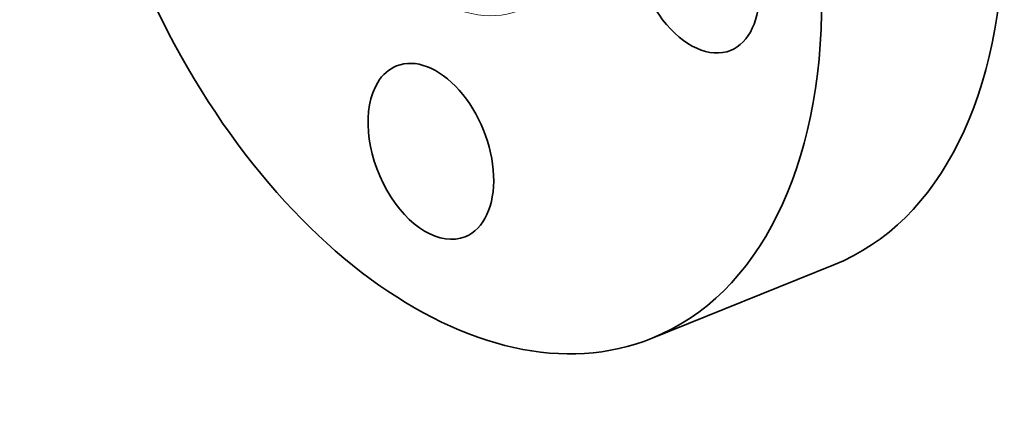
# Model space of a CAD drawing. Extents: x 0 to 10.8, y 0 to 8.3.
# Drawn here: x 7.2 to 9.5, y 4.2 to 5.1 of the extents above; entities that cross this region are included whole.
import ezdxf

# ---------------------------------------------------------------- set-up
doc = ezdxf.new("R2010")
doc.units = 0
doc.header["$MEASUREMENT"] = 0
doc.layers.get('0').update_dxf_attribs({"lineweight": 13})

msp = doc.modelspace()

# ---------------------------------------------------------------- linework, layer by layer
at = {"color": 7, "lineweight": 35, "ltscale": 0.011711}
msp.add_line((8.7037, 4.3441), (9.1381, 4.5193), dxfattribs=at)
at = {"color": 7, "lineweight": 35, "ltscale": 0.03937}
for centre, major_axis, start_param, end_param in [((8.2126, 5.5613), (0.491, -1.2172), 3.141619, 6.283211), ((8.6471, 5.7365), (0.491, -1.2172), 0.000026, 1.998424), ((8.2126, 5.5613), (0.491, -1.2172), 0.000026, 1.998424), ((8.8093, 5.2361), (0.0823, -0.204), 0.000026, 3.141619), ((8.8093, 5.2361), (0.0823, -0.204), 3.141619, 5.140017), ((8.8093, 5.2361), (0.0823, -0.204), 5.140017, 6.283211), ((8.1745, 4.7909), (0.0823, -0.204), 3.141474, 3.569221), ((8.1745, 4.7909), (0.0823, -0.204), 6.283066, 9.424659), ((8.1745, 4.7909), (0.0823, -0.204), 3.569221, 6.283066)]:
    msp.add_ellipse(centre, major_axis=major_axis, ratio=0.616564, start_param=start_param, end_param=end_param, dxfattribs=at)
at = {"color": 7, "lineweight": 13, "ltscale": 0.03937}
msp.add_ellipse((8.2126, 5.5613), major_axis=(0.1747, -0.4331), ratio=0.616564, start_param=5.603288, end_param=10.104675, dxfattribs=at)

doc.saveas('drawing.dxf')
